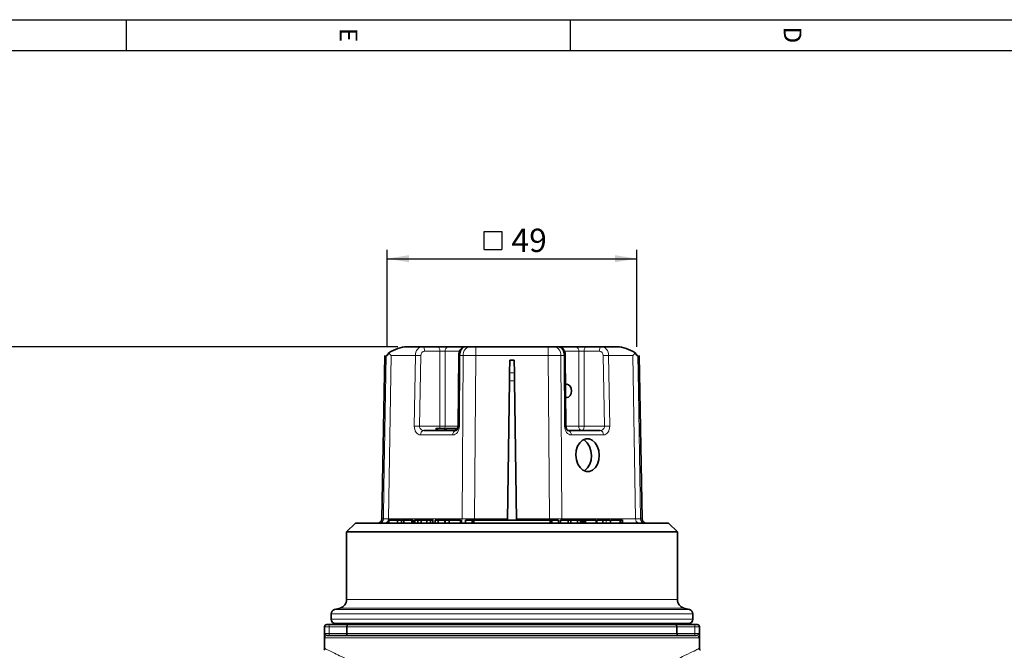
# Paper-space layout '0 5130 125' of a CAD drawing. Units: millimetres. Extents: x 0 to 420, y 0 to 297.
# Drawn here: x 148 to 259, y 220 to 292 of the extents above; entities that cross this region are included whole.
import ezdxf

# ---------------------------------------------------------------- set-up
doc = ezdxf.new("R2010")
doc.units = ezdxf.units.MM
doc.layers.add('1', color=7, linetype='Continuous', lineweight=25)
doc.layers.add('2', color=7, linetype='Continuous', lineweight=25)
doc.layers.add('5', color=7, linetype='Continuous')
doc.layers.add('SLD-0', color=7, linetype='Continuous')
doc.styles.add('SLDTEXTSTYLE0', font='TXT', dxfattribs={"width": 0.75})
doc.styles.add('SLDTEXTSTYLE3', font='TXT', dxfattribs={"width": 0.721649})
doc.dimstyles.new('SLDDIMSTYLE1', dxfattribs={"dimtxt": 2.645833, "dimasz": 2.5, "dimexe": 0, "dimexo": 0.0625, "dimgap": 0.661458, "dimtad": 1, "dimlfac": 2, "dimrnd": 1e-09, "dimzin": 12, "dimdsep": 46, "dimtxsty": 'SLDTEXTSTYLE0', "dimsah": 1, "dimcen": 0.09, "dimadec": 0, "dimazin": 3, "dimtfac": 1, "dimtofl": 0, "dimtmove": 0, "dimatfit": 3, "dimfxl": 0, "dimfrac": 2, "dimtolj": 1, "dimtzin": 12, "dimarcsym": 0})
doc.dimstyles.new('SLDDIMSTYLE4', dxfattribs={"dimtxt": 2.645833, "dimasz": 2.5, "dimexe": 0, "dimexo": 0.0625, "dimgap": 0.661458, "dimtad": 1, "dimdec": 0, "dimlfac": 2, "dimrnd": 1e-09, "dimzin": 12, "dimdsep": 46, "dimtxsty": 'SLDTEXTSTYLE0', "dimsah": 1, "dimcen": 0.09, "dimadec": 0, "dimazin": 3, "dimtfac": 1, "dimtdec": 0, "dimtofl": 0, "dimtmove": 0, "dimatfit": 3, "dimfxl": 0, "dimfrac": 2, "dimtolj": 1, "dimtzin": 12, "dimarcsym": 0})

# ---------------------------------------------------------------- blocks, each defined once
blk = doc.blocks.new('_D_17')
at = {"layer": 'SLD-0'}
for p, q in [((190.41, 254.79), (59.6, 254.79)), ((60.6, 254.79), (60.6, 128.29)), ((147.79, 128.29), (59.6, 128.29))]:
    blk.add_line(p, q, dxfattribs=at)
for points in [[(60.6, 254.79), (60.2, 252.29), (61, 252.29)], [(60.6, 128.29), (61, 130.79), (60.2, 130.79)]]:
    blk.add_solid(points, dxfattribs=at)
at = {"layer": 'SLD-0', "insert": (57.19, 188.61), "char_height": 2.646, "attachment_point": 1, "rotation": 90, "style": 'SLDTEXTSTYLE0'}
blk.add_mtext('253', dxfattribs=at)
blk = doc.blocks.new('SW_SYMBOL_MOD_BOX')
at = {"layer": 'SLD-0', "color": 0}
for p, q in [((200, 200), (200, 800)), ((200, 800), (800, 800)), ((800, 800), (800, 200)), ((200, 200), (800, 200))]:
    blk.add_line(p, q, dxfattribs=at)
blk = doc.blocks.new('_D_20')
at = {"layer": 'SLD-0'}
for p, q in [((189.18, 254.81), (189.18, 265.79)), ((217.51, 254.81), (217.51, 265.79)), ((189.18, 264.79), (217.51, 264.79))]:
    blk.add_line(p, q, dxfattribs=at)
for points in [[(189.18, 264.79), (191.68, 264.39), (191.68, 265.19)], [(217.51, 264.79), (215.01, 265.19), (215.01, 264.39)]]:
    blk.add_solid(points, dxfattribs=at)
at = {"layer": 'SLD-0', "xscale": 0.003379638671875, "yscale": 0.003379638671875, "zscale": 0.003379638671875}
blk.add_blockref('SW_SYMBOL_MOD_BOX', (199.5, 265.16), dxfattribs=at)
at = {"layer": 'SLD-0', "insert": (203.29, 268.2), "char_height": 2.646, "attachment_point": 1, "style": 'SLDTEXTSTYLE0'}
blk.add_mtext('49', dxfattribs=at)

psp = doc.layouts.new('0 5130 125')

# ---------------------------------------------------------------- linework, layer by layer
at = {"color": 7, "linetype": 'Continuous', "lineweight": 35}
for p, q in [((191.4083, 254.7908), (193.1939, 254.7908)), ((193.1939, 254.7908), (194.9217, 254.7908)), ((196.1288, 254.7908), (194.9217, 254.7908)), ((196.1288, 254.7908), (198.0633, 254.7908)), ((197.9393, 254.8221), (197.9393, 254.7908)), ((198.0633, 254.7908), (198.5336, 254.7908)), ((199.2406, 254.7908), (198.5336, 254.7908)), ((199.049, 254.8221), (199.049, 254.7908)), ((199.2406, 254.7908), (207.4573, 254.7908)), ((199.3319, 254.7908), (199.3727, 254.7908)), ((199.5855, 254.8221), (199.5855, 254.7908)), ((207.345, 254.7908), (207.345, 254.8221)), ((208.1643, 254.7908), (207.4573, 254.7908)), ((207.8815, 254.7908), (207.8815, 254.8221)), ((208.1643, 254.7908), (208.6346, 254.7908)), ((208.6346, 254.7908), (210.5691, 254.7908)), ((208.9909, 254.7908), (208.9909, 254.8221)), ((211.7763, 254.7908), (210.5691, 254.7908)), ((211.7763, 254.7908), (213.504, 254.7908)), ((213.504, 254.7908), (215.2896, 254.7908)), ((188.9306, 253.7908), (188.6075, 235.2821)), ((189.0711, 253.7908), (189.206, 253.7908)), ((189.206, 253.7908), (189.3769, 254.103)), ((197.3045, 253.8041), (197.2322, 245.7954)), ((209.4657, 245.7954), (209.3934, 253.8041)), ((217.3211, 254.103), (217.4919, 253.7908)), ((217.4919, 253.7908), (217.6268, 253.7908)), ((218.0904, 235.2821), (217.7673, 253.7908)), ((203.0791, 251.8329), (203.099, 253.2908)), ((203.099, 253.2908), (203.599, 253.2908)), ((203.599, 253.2908), (203.6188, 251.8329)), ((202.8537, 235.1408), (203.0672, 250.952)), ((203.6307, 250.952), (203.8442, 235.1408)), ((193.3368, 245.2908), (196.9911, 245.2908)), ((194.7392, 245.5721), (194.7392, 245.2908)), ((194.9037, 245.5408), (194.9037, 245.2908)), ((195.7241, 245.5721), (195.7241, 245.2908)), ((195.878, 245.5408), (195.878, 245.2908)), ((197.1885, 245.5408), (196.9332, 245.5408)), ((209.7068, 245.2908), (213.3611, 245.2908)), ((185.599, 234.7908), (184.599, 233.7908)), ((185.599, 234.7908), (221.099, 234.7908)), ((189.3799, 235.1408), (189.3799, 234.7908)), ((190.3518, 235.1408), (189.3799, 235.1408)), ((190.3518, 235.1408), (190.3518, 234.7908)), ((190.7669, 235.1408), (190.3518, 235.1408)), ((190.8373, 235.1846), (190.8373, 234.7908)), ((191.0861, 235.1408), (191.0861, 234.7908)), ((191.9796, 235.1408), (191.9796, 234.7908)), ((192.1583, 235.1408), (192.1583, 234.7908)), ((192.3294, 235.1846), (192.3294, 234.7908)), ((192.6859, 235.1408), (192.6859, 234.7908)), ((192.861, 235.1408), (192.861, 235.1846)), ((193.0617, 235.1408), (193.0617, 234.7908)), ((193.6903, 235.1408), (193.6903, 234.7908)), ((194.0913, 235.1408), (194.0913, 234.7908)), ((194.3801, 234.7908), (194.3801, 235.1846)), ((194.6488, 235.1408), (194.6488, 234.7908)), ((194.9862, 235.1408), (194.6488, 235.1408)), ((194.9862, 235.1408), (194.9862, 234.7908)), ((195.7146, 235.1408), (194.9862, 235.1408)), ((195.7453, 235.1408), (195.7453, 234.7908)), ((195.7862, 235.1408), (195.7862, 234.7908)), ((196.0619, 235.1408), (195.8169, 235.1408)), ((196.2245, 235.1408), (196.2245, 234.7908)), ((197.5061, 235.1408), (197.5061, 234.7908)), ((197.6356, 234.7908), (197.6356, 235.1846)), ((198.059, 235.1408), (198.059, 234.7908)), ((198.059, 235.1408), (198.8332, 235.1408)), ((198.8332, 235.1408), (198.8332, 234.7908)), ((198.8332, 235.1408), (199.0384, 235.1408)), ((199.0384, 235.1408), (199.0384, 234.7908)), ((199.0384, 235.1408), (207.6595, 235.1408)), ((202.849, 235.2821), (202.849, 235.1408)), ((203.849, 235.1408), (203.849, 235.2821)), ((207.6595, 235.1408), (207.6595, 234.7908)), ((207.6595, 235.1408), (207.8647, 235.1408)), ((207.8647, 235.1408), (207.8647, 234.7908)), ((207.8647, 235.1408), (208.6389, 235.1408)), ((208.6389, 235.1408), (208.6389, 234.7908)), ((208.8472, 235.1408), (208.8472, 234.7908)), ((209.7002, 235.1408), (208.8472, 235.1408)), ((209.7002, 235.1408), (209.7002, 234.7908)), ((210.0339, 235.1408), (209.7002, 235.1408)), ((210.0339, 235.1408), (210.0339, 234.7908)), ((210.7627, 235.1408), (210.0339, 235.1408)), ((210.7627, 235.1408), (210.7627, 234.7908)), ((211.1125, 235.1408), (210.7627, 235.1408)), ((211.1125, 235.1408), (211.1125, 234.7908)), ((211.1352, 235.1408), (211.1125, 235.1408)), ((211.1352, 235.1408), (211.1352, 234.7908)), ((211.3179, 235.1408), (211.1352, 235.1408)), ((211.3179, 235.1408), (211.3179, 234.7908)), ((211.4966, 235.1408), (211.3179, 235.1408)), ((211.4966, 235.1408), (211.4966, 234.7908)), ((211.6801, 235.1408), (211.4966, 235.1408)), ((211.6801, 235.1408), (211.6801, 234.7908)), ((212.9048, 235.1408), (211.6801, 235.1408)), ((212.8107, 235.1846), (212.8107, 235.1408)), ((212.9048, 235.1408), (212.9048, 234.7908)), ((212.9746, 235.1408), (212.9746, 234.7908)), ((213.656, 235.1408), (213.656, 234.7908)), ((213.8073, 235.1846), (213.8073, 235.1408)), ((214.5246, 235.1408), (214.0371, 235.1408)), ((214.5246, 235.1408), (214.5246, 234.7908)), ((215.6092, 235.1408), (215.6092, 234.7908)), ((215.8327, 235.1408), (215.8327, 234.7908)), ((215.8713, 234.7908), (215.8713, 235.1846)), ((222.099, 233.7908), (221.099, 234.7908)), ((184.599, 233.7908), (184.599, 226.1271)), ((222.099, 233.7908), (184.599, 233.7908)), ((222.099, 226.1271), (222.099, 233.7908)), ((182.849, 224.5072), (182.849, 223.8908)), ((183.8578, 225.1611), (183.2195, 224.9901)), ((223.4784, 224.9901), (222.8401, 225.1611)), ((223.849, 223.8908), (223.849, 224.5072)), ((223.349, 223.3908), (183.349, 223.3908)), ((184.849, 223.3908), (184.849, 223.2908)), ((221.849, 223.2908), (221.849, 223.3908)), ((182.099, 223.0408), (182.099, 220.5722)), ((182.349, 223.2908), (182.3551, 223.2908)), ((182.3551, 223.2908), (182.605, 223.2908)), ((182.605, 223.2908), (184.8642, 223.2908)), ((184.6256, 223.0408), (184.6256, 222.2908)), ((221.8067, 223.2908), (184.8642, 223.2908)), ((221.8067, 223.2908), (224.0748, 223.2908)), ((222.0389, 223.0408), (222.0389, 222.2908)), ((224.0748, 223.2908), (224.3246, 223.2908)), ((224.3246, 223.2908), (224.349, 223.2908)), ((224.599, 220.573), (224.599, 223.0408)), ((182.3842, 222.0408), (224.2782, 222.0408))]:
    psp.add_line(p, q, dxfattribs=at)
at = {"color": 8, "linetype": 'Continuous', "lineweight": 18}
for p, q in [((199.2406, 254.7908), (199.2406, 253.8083)), ((207.4573, 253.8083), (207.4573, 254.7908)), ((189.6376, 253.8083), (189.333, 235.2821)), ((192.3922, 253.8083), (189.6376, 253.8083)), ((192.2669, 245.7996), (192.3922, 253.8083)), ((192.9957, 253.7996), (192.8704, 245.7908)), ((195.1717, 254.2908), (193.4439, 254.2908)), ((195.1717, 245.7908), (195.1717, 254.2908)), ((195.1717, 254.2908), (195.7752, 254.2908)), ((197.4079, 254.2908), (195.7752, 254.2908)), ((195.7752, 254.2908), (195.7752, 245.7908)), ((197.451, 253.8083), (197.3787, 245.7996)), ((197.8266, 253.8083), (197.451, 253.8083)), ((197.6927, 235.2821), (197.8266, 253.8083)), ((199.2406, 253.8083), (199.1067, 235.2821)), ((207.4573, 253.8083), (199.2406, 253.8083)), ((207.5912, 235.2821), (207.4573, 253.8083)), ((208.8713, 253.8083), (209.0052, 235.2821)), ((209.2469, 253.8083), (208.8713, 253.8083)), ((209.3192, 245.7996), (209.2469, 253.8083)), ((210.9227, 254.2908), (209.2925, 254.2908)), ((210.9227, 245.7908), (210.9227, 254.2908)), ((210.9227, 254.2908), (211.5263, 254.2908)), ((211.5263, 254.2908), (211.5263, 245.7908)), ((213.254, 254.2908), (211.5263, 254.2908)), ((213.8275, 245.7908), (213.7022, 253.7996)), ((214.3057, 253.8083), (214.431, 245.7996)), ((217.0603, 253.8083), (214.3057, 253.8083)), ((217.3649, 235.2821), (217.0603, 253.8083)), ((203.0791, 251.8329), (203.6188, 251.8329)), ((203.6307, 250.952), (203.0672, 250.952)), ((192.8704, 245.7908), (195.1717, 245.7908)), ((195.1717, 245.7908), (195.7752, 245.7908)), ((195.7752, 245.7908), (197.2318, 245.7908)), ((209.4661, 245.7908), (210.9227, 245.7908)), ((210.9227, 245.7908), (211.5263, 245.7908)), ((211.5263, 245.7908), (213.8275, 245.7908)), ((196.6376, 244.7996), (192.9833, 244.7996)), ((196.9332, 245.5408), (196.9332, 245.2908)), ((213.7146, 244.7996), (210.0603, 244.7996)), ((188.6075, 235.2821), (188.7692, 235.2821)), ((189.333, 235.2821), (197.6927, 235.2821)), ((199.1067, 235.1408), (199.1067, 235.2821)), ((199.1067, 235.2821), (202.849, 235.2821)), ((203.849, 235.2821), (207.5912, 235.2821)), ((207.5912, 235.1408), (207.5912, 235.2821)), ((209.0052, 235.2821), (217.3649, 235.2821)), ((214.0371, 235.1408), (214.0371, 234.7908)), ((217.9287, 235.2821), (218.0904, 235.2821)), ((184.599, 226.1271), (222.099, 226.1271)), ((223.849, 224.5072), (182.849, 224.5072)), ((183.2195, 224.9901), (223.4784, 224.9901)), ((222.8401, 225.1611), (183.8578, 225.1611)), ((182.849, 223.8908), (223.849, 223.8908)), ((182.1051, 223.0408), (182.099, 223.0408)), ((182.1051, 223.0408), (182.1051, 222.2908)), ((182.605, 223.0408), (182.1051, 223.0408)), ((182.1051, 222.2908), (182.605, 222.2908)), ((182.605, 223.0408), (182.605, 223.2908)), ((184.6256, 223.0408), (182.605, 223.0408)), ((182.605, 223.0408), (182.605, 222.2908)), ((182.605, 222.2908), (184.6256, 222.2908)), ((182.605, 222.2908), (182.605, 222.0408)), ((222.0389, 223.0408), (184.6256, 223.0408)), ((184.6256, 222.2908), (222.0389, 222.2908)), ((224.0748, 223.0408), (222.0389, 223.0408)), ((222.0389, 222.2908), (224.0748, 222.2908)), ((224.0748, 223.2908), (224.0748, 223.0408)), ((224.5743, 223.0408), (224.0748, 223.0408)), ((224.0748, 223.0408), (224.0748, 222.2908)), ((224.0748, 222.2908), (224.0748, 222.0408)), ((224.0748, 222.2908), (224.5743, 222.2908)), ((224.5743, 223.0408), (224.5743, 222.2908)), ((224.599, 223.0408), (224.5743, 223.0408)), ((224.5274, 221.7908), (182.1347, 221.7908))]:
    psp.add_line(p, q, dxfattribs=at)
at = {"color": 8, "linetype": 'Continuous', "lineweight": 18, "flags": 128}
for points in [[(193.1939, 254.7908), (193.2427, 254.7812), (193.2896, 254.7528), (193.3328, 254.7066), (193.3707, 254.6444), (193.4018, 254.5686), (193.4249, 254.4822), (193.4391, 254.3884), (193.4439, 254.2908)], [(194.9217, 254.7908), (194.9704, 254.7812), (195.0173, 254.7528), (195.0605, 254.7066), (195.0984, 254.6444), (195.1295, 254.5686), (195.1526, 254.4822), (195.1669, 254.3884), (195.1717, 254.2908)], [(211.5263, 254.2908), (211.5311, 254.3884), (211.5453, 254.4822), (211.5684, 254.5686), (211.5995, 254.6444), (211.6374, 254.7066), (211.6806, 254.7528), (211.7275, 254.7812), (211.7763, 254.7908)], [(213.254, 254.2908), (213.2588, 254.3884), (213.273, 254.4822), (213.2961, 254.5686), (213.3272, 254.6444), (213.3651, 254.7066), (213.4083, 254.7528), (213.4552, 254.7812), (213.504, 254.7908)], [(188.7692, 235.2821), (188.8264, 238.7901), (189.0711, 253.7908)], [(217.6268, 253.7908), (217.6921, 249.7915), (217.9287, 235.2821)], [(211.5263, 245.7908), (211.5214, 245.6933), (211.5072, 245.5995), (211.4841, 245.513), (211.453, 245.4373), (211.4151, 245.3751), (211.3719, 245.3289), (211.325, 245.3004), (211.2763, 245.2908)], [(209.0214, 235.1408), (209.013, 235.1858), (209.0052, 235.2821)]]:
    psp.add_lwpolyline(points, dxfattribs=at)
at = {"color": 7, "linetype": 'Continuous', "lineweight": 35, "flags": 128}
for points in [[(209.4231, 250.5108), (209.5717, 250.5408), (209.7746, 250.4837), (209.9467, 250.3212), (210.0616, 250.0778), (210.102, 249.7908), (210.0616, 249.5038), (209.9467, 249.2605), (209.7746, 249.0979), (209.5717, 249.0408), (209.4362, 249.0657)], [(210.59, 242.5035), (210.6372, 243.0316), (210.788, 243.517), (211.0301, 243.9203), (211.344, 244.2088), (211.7042, 244.3591), (212.0816, 244.3591), (212.4455, 244.2088), (212.7666, 243.9203), (213.0187, 243.517), (213.1814, 243.0316), (213.2416, 242.5035), (213.1945, 241.9753), (213.0437, 241.4899), (212.8015, 241.0866), (212.4876, 240.7982), (212.1274, 240.6478), (211.75, 240.6478), (211.3861, 240.7982), (211.0651, 241.0866), (210.813, 241.4899), (210.6502, 241.9753), (210.59, 242.5035)], [(211.4303, 244.2597), (211.5618, 244.1869), (211.8828, 243.8985), (212.1349, 243.4952), (212.2977, 243.0098), (212.3579, 242.4816), (212.3107, 241.9535), (212.1599, 241.4681), (211.9178, 241.0648), (211.6039, 240.7763), (211.5176, 240.7254)]]:
    psp.add_lwpolyline(points, dxfattribs=at)
at = {"color": 8, "linetype": 'Continuous', "lineweight": 18}
for centre, radius, start, end in [((196.2172, 254.3533), 0.4463, 101.421754, 188.049467), ((198.7063, 253.921), 0.8868, 101.225509, 187.30015), ((207.9916, 253.921), 0.8868, 352.69985, 78.774491), ((210.4808, 254.3533), 0.4463, 351.950533, 78.578246), ((192.0097, 206.4802), 47.3296, 88.806269, 89.536928), ((197.4133, 252.5715), 1.2374, 88.251039, 95.040516), ((209.278, 252.3398), 1.4688, 85.494819, 91.213627), ((214.6882, 206.4802), 47.3296, 90.463072, 91.193731), ((191.8844, 198.4715), 47.3296, 88.806269, 89.536928), ((196.0749, 245.7848), 0.9033, 179.614837, 196.006716), ((195.1132, 245.7868), 0.662, 337.876728, 0.346005), ((197.3472, 244.3551), 1.4448, 88.753595, 94.567063), ((209.3576, 244.6003), 1.1998, 84.828561, 91.83), ((211.3646, 245.7283), 0.4463, 171.950533, 258.578246), ((214.8135, 198.4715), 47.3296, 90.463072, 91.193731), ((193.4231, 244.8559), 0.4434, 101.225509, 187.30015), ((197.0774, 244.8559), 0.4434, 101.225509, 187.30015), ((209.6205, 244.8559), 0.4434, 352.69985, 78.774491), ((213.2748, 244.8559), 0.4434, 352.69985, 78.774491), ((188.2721, 235.288), 0.4972, 270.310334, 359.321544), ((188.8932, 235.2258), 0.4434, 281.225509, 7.30015), ((197.0384, 235.2856), 0.6543, 335.894018, 359.693516), ((217.8047, 235.2258), 0.4434, 172.69985, 258.774491), ((218.4258, 235.288), 0.4972, 180.678456, 269.689666), ((182.3551, 223.0409), 0.25, 90.008321, 180.008318), ((224.3244, 223.041), 0.2499, 359.966713, 89.966674), ((182.3844, 221.791), 0.2498, 90.048211, 180.04813), ((224.2778, 221.7913), 0.2496, 359.903536, 89.90321)]:
    psp.add_arc(centre, radius, start, end, dxfattribs=at)
at = {"color": 7, "linetype": 'Continuous', "lineweight": 35}
for centre, radius, start, end in [((188.1076, 235.2908), 0.5, 270, 359), ((218.5903, 235.2908), 0.5, 181, 270), ((183.599, 226.1271), 1, 285, 0), ((223.099, 226.1271), 1, 180, 255), ((183.349, 224.5072), 0.5, 105, 180), ((223.349, 224.5072), 0.5, 0, 75), ((183.349, 223.8908), 0.5, 180, 270), ((223.349, 223.8908), 0.5, 270, 0), ((182.349, 223.0408), 0.25, 90, 180), ((224.349, 223.0408), 0.25, 0, 90)]:
    psp.add_arc(centre, radius, start, end, dxfattribs=at)
for centre, major_axis, ratio, start_param, end_param in [((190.4083, 253.7908), (1.7071, 0.7071), 0.41421356, 0.78539816, 2.03876372), ((216.2896, 253.7908), (1.7071, -0.7071), 0.41421356, 1.10282893, 2.35619449), ((203.0676, 250.937), (0.0338, 2.5), 0.00023565, 1.20428037, 1.56478155), ((203.6303, 250.937), (-0.0338, 2.5), 0.00023565, 4.71840376, 5.07890494)]:
    psp.add_ellipse(centre, major_axis=major_axis, ratio=ratio, start_param=start_param, end_param=end_param, dxfattribs=at)
at = {"color": 8, "linetype": 'Continuous', "lineweight": 18}
for centre, major_axis, ratio, start_param, end_param in [((193.1939, 253.7908), (0, 1), 0.80184113, 0, 1.55334303), ((198.0633, 253.7908), (0, 1), 0.61237244, 0, 1.55334303), ((208.6346, 253.7908), (0, 1), 0.61237244, 4.72984227, 6.28318531), ((213.504, 253.7908), (0, 1), 0.80184113, 4.72984227, 6.28318531), ((193.4439, 253.7908), (0, 0.5), 0.89657547, 0, 1.55334303), ((199.2408, 253.7908), (2, -0.0072), 0.00872586, 1.57089096, 2.35616295), ((207.4571, 253.7908), (2, 0.0072), 0.00872586, 0.7854297, 1.57070169), ((213.254, 253.7908), (0, 0.5), 0.89657547, 4.72984227, 6.28318531), ((192.9989, 245.7996), (0.0337, 0.9997), 0.73166493, 1.5954485, 3.16624483), ((193.3524, 245.7908), (0.1802, 0.4696), 0.95265628, 1.921363, 3.49215933), ((196.6466, 245.7996), (0.0195, 0.9999), 0.73192208, 3.15583829, 4.72663462), ((210.0513, 245.7996), (-0.0195, 0.9999), 0.73192208, 1.55655069, 3.12734702), ((213.3455, 245.7908), (-0.1802, 0.4696), 0.95265628, 2.79102598, 4.36182231), ((213.699, 245.7996), (-0.0337, 0.9997), 0.73166493, 3.11694048, 4.68773681), ((199.107, 235.2908), (2.0001, 0.0036), 0.00436263, 3.92695138, 4.71222337), ((207.5909, 235.2908), (2.0001, -0.0036), 0.00436263, 4.71255459, 5.49782658)]:
    psp.add_ellipse(centre, major_axis=major_axis, ratio=ratio, start_param=start_param, end_param=end_param, dxfattribs=at)
at = {"color": 7, "linetype": 'Continuous', "lineweight": 35}
for points, knots in [([(198.0633, 254.7908), (197.9788, 254.7809), (197.817, 254.7618), (197.6131, 254.6253), (197.4553, 254.4337), (197.3432, 254.1723), (197.3071, 253.9451), (197.3048, 253.8176), (197.3045, 253.8041)], [0, 0, 0, 0, 0.184340611, 0.352949615, 0.529306908, 0.73739885, 0.972072087, 1, 1, 1, 1]), ([(209.3934, 253.8041), (209.3902, 253.8687), (209.3809, 254.0581), (209.2983, 254.3371), (209.1316, 254.5856), (208.9048, 254.7561), (208.726, 254.7791), (208.6346, 254.7908)], [0, 0, 0, 0, 0.13325106, 0.39035532, 0.60989714, 0.80055039, 1, 1, 1, 1]), ([(189.3769, 254.103), (189.4573, 254.0065), (189.5388, 253.9087), (189.6364, 253.8095), (189.6376, 253.8083)], [0, 0, 0, 0, 0.98770304, 1, 1, 1, 1]), ([(217.0603, 253.8083), (217.0615, 253.8095), (217.1591, 253.9087), (217.2406, 254.0065), (217.3211, 254.103)], [0, 0, 0, 0, 0.01229696, 1, 1, 1, 1]), ([(197.2322, 245.7954), (197.2303, 245.7565), (197.2255, 245.66), (197.1871, 245.5152), (197.1217, 245.3887), (197.0495, 245.3123), (197.0046, 245.2913), (196.9954, 245.291), (196.9911, 245.2908)], [0, 0, 0, 0, 0.1115533, 0.2770783, 0.44620788, 0.62235393, 0.82228949, 1, 1, 1, 1]), ([(209.7068, 245.2908), (209.7038, 245.291), (209.6949, 245.2914), (209.6543, 245.306), (209.5753, 245.3898), (209.5101, 245.5174), (209.4722, 245.6609), (209.4675, 245.7576), (209.4657, 245.7954)], [0, 0, 0, 0, 0.13116198, 0.37775361, 0.55901692, 0.72200765, 0.89146073, 1, 1, 1, 1]), ([(194.9037, 245.5408), (194.8513, 245.5408), (194.7576, 245.5408), (194.751, 245.5408), (194.7481, 245.5408)], [0, 0, 0, 0, 0.55977166, 1, 1, 1, 1]), ([(195.7265, 245.5408), (195.6585, 245.5408), (195.5228, 245.5408), (195.2774, 245.5408), (195.0589, 245.5408), (194.9555, 245.5408), (194.9037, 245.5408)], [0, 0, 0, 0, 0.27999572, 0.55946547, 0.77962556, 1, 1, 1, 1]), ([(196.9332, 245.5408), (196.7825, 245.5408), (196.5565, 245.5408), (196.1887, 245.5408), (195.9943, 245.5408), (195.9168, 245.5408), (195.878, 245.5408)], [0, 0, 0, 0, 0.49969435, 0.74884877, 0.87440981, 1, 1, 1, 1]), ([(191.0861, 235.1408), (191.0194, 235.1408), (190.8884, 235.1408), (190.8556, 235.1408), (190.8396, 235.1408)], [0, 0, 0, 0, 0.50913677, 1, 1, 1, 1]), ([(191.9796, 235.1408), (191.9272, 235.1408), (191.8223, 235.1408), (191.6282, 235.1408), (191.3522, 235.1408), (191.1958, 235.1408), (191.0861, 235.1408)], [0, 0, 0, 0, 0.18693858, 0.37400399, 0.5610818, 1, 1, 1, 1]), ([(192.1583, 235.1408), (192.1487, 235.1408), (192.1315, 235.1408), (192.0261, 235.1408), (191.9796, 235.1408)], [0, 0, 0, 0, 0.55922613, 1, 1, 1, 1]), ([(192.6859, 235.1408), (192.5766, 235.1408), (192.3749, 235.1408), (192.3538, 235.1408), (192.3442, 235.1408)], [0, 0, 0, 0, 0.54185859, 1, 1, 1, 1]), ([(193.0617, 235.1408), (192.9856, 235.1408), (192.8495, 235.1408), (192.7359, 235.1408), (192.6859, 235.1408)], [0, 0, 0, 0, 0.55963246, 1, 1, 1, 1]), ([(193.6903, 235.1408), (193.575, 235.1408), (193.369, 235.1408), (193.1556, 235.1408), (193.0617, 235.1408)], [0, 0, 0, 0, 0.559876643, 1, 1, 1, 1]), ([(194.0913, 235.1408), (194.0255, 235.1408), (193.9079, 235.1408), (193.7568, 235.1408), (193.6903, 235.1408)], [0, 0, 0, 0, 0.56017122, 1, 1, 1, 1]), ([(194.3667, 235.1408), (194.371, 235.1408), (194.4007, 235.1408), (194.2945, 235.1408), (194.1591, 235.1408), (194.0913, 235.1408)], [0, 0, 0, 0, 0.07909984, 0.53886193, 1, 1, 1, 1]), ([(196.2245, 235.1408), (196.1182, 235.1408), (195.9284, 235.1408), (195.8296, 235.1408), (195.7862, 235.1408)], [0, 0, 0, 0, 0.55993941, 1, 1, 1, 1]), ([(197.5061, 235.1408), (197.4345, 235.1408), (197.2917, 235.1408), (196.9349, 235.1408), (196.5492, 235.1408), (196.3328, 235.1408), (196.2245, 235.1408)], [0, 0, 0, 0, 0.28071332, 0.55972329, 0.77960999, 1, 1, 1, 1]), ([(213.656, 235.1408), (213.5885, 235.1408), (213.4534, 235.1408), (213.1915, 235.1408), (213.0567, 235.1408), (212.9746, 235.1408)], [0, 0, 0, 0, 0.28027285, 0.56100945, 1, 1, 1, 1]), ([(214.0371, 235.1408), (213.9696, 235.1408), (213.8493, 235.1408), (213.715, 235.1408), (213.656, 235.1408)], [0, 0, 0, 0, 0.56034196, 1, 1, 1, 1]), ([(215.6092, 235.1408), (215.5002, 235.1408), (215.2827, 235.1408), (214.884, 235.1408), (214.6712, 235.1408), (214.5973, 235.1408)], [0, 0, 0, 0, 0.39578408, 0.79008225, 1, 1, 1, 1]), ([(215.8327, 235.1408), (215.8011, 235.1408), (215.7444, 235.1408), (215.6505, 235.1408), (215.6092, 235.1408)], [0, 0, 0, 0, 0.55964449, 1, 1, 1, 1]), ([(184.6256, 222.2908), (184.6256, 222.2512), (184.6165, 222.2131), (184.5863, 222.1482), (184.5659, 222.1217), (184.4972, 222.0594), (184.4433, 222.0408), (184.3901, 222.0408)], [0, 0, 0, 0, 0.25, 0.25, 0.5, 0.5, 1, 1, 1, 1]), ([(184.6256, 223.0408), (184.6256, 223.0806), (184.6349, 223.1189), (184.6653, 223.1839), (184.686, 223.2104), (184.7554, 223.2725), (184.81, 223.2908), (184.8642, 223.2908)], [0, 0, 0, 0, 0.25, 0.25, 0.5, 0.5, 1, 1, 1, 1]), ([(222.0389, 223.0408), (222.0389, 223.0803), (222.03, 223.1184), (222.0006, 223.1832), (221.9806, 223.2098), (221.913, 223.2723), (221.8596, 223.2908), (221.8067, 223.2908)], [0, 0, 0, 0, 0.25, 0.25, 0.5, 0.5, 1, 1, 1, 1]), ([(222.0389, 222.2908), (222.0389, 222.2515), (222.0476, 222.2136), (222.0767, 222.1489), (222.0965, 222.1223), (222.1634, 222.0596), (222.2161, 222.0408), (222.2682, 222.0408)], [0, 0, 0, 0, 0.25, 0.25, 0.5, 0.5, 1, 1, 1, 1]), ([(182.0976, 220.5696), (182.0979, 220.5663), (182.1, 220.5329), (182.073, 220.4707), (182.0349, 220.4125), (182.003, 220.3935), (181.9981, 220.3905)], [0, 0, 0, 0, 0.04804463, 0.47432035, 0.9185569, 1, 1, 1, 1]), ([(224.6999, 220.3917), (224.6837, 220.4041), (224.6434, 220.435), (224.6069, 220.5028), (224.6022, 220.5554), (224.6002, 220.5778)], [0, 0, 0, 0, 0.27869082, 0.69292721, 1, 1, 1, 1])]:
    psp.add_open_spline(points, degree=3, knots=knots, dxfattribs=at)
at = {"color": 8, "linetype": 'Continuous', "lineweight": 18}
for points, knots in [([(188.7692, 235.2821), (188.8183, 235.2819), (188.9163, 235.2814), (189.1941, 235.2819), (189.333, 235.2821)], [0, 0, 0, 0, 0.50000022, 1, 1, 1, 1]), ([(217.3649, 235.2821), (217.5038, 235.2819), (217.7816, 235.2814), (217.8797, 235.2819), (217.9287, 235.2821)], [0, 0, 0, 0, 0.50000022, 1, 1, 1, 1]), ([(182.1347, 221.7908), (182.1302, 221.7908), (182.1262, 221.806), (182.1195, 221.8611), (182.1167, 221.9009), (182.1099, 222.0429), (182.1073, 222.1675), (182.1051, 222.2908)], [0, 0, 0, 0, 0.25, 0.25, 0.5, 0.5, 1, 1, 1, 1]), ([(182.3842, 222.0408), (182.3616, 222.0408), (182.334, 222.0582), (182.2734, 222.1012), (182.2406, 222.1268), (182.1815, 222.1758), (182.1552, 222.1996), (182.1176, 222.246), (182.1066, 222.2686), (182.1051, 222.2908)], [0, 0, 0, 0, 0.25, 0.25, 0.5, 0.5, 0.75, 0.75, 1, 1, 1, 1]), ([(224.2782, 222.0408), (224.3024, 222.0408), (224.3314, 222.0582), (224.3948, 222.1012), (224.4288, 222.1268), (224.4905, 222.1758), (224.5182, 222.1996), (224.5587, 222.246), (224.5712, 222.2686), (224.5743, 222.2908)], [0, 0, 0, 0, 0.25, 0.25, 0.5, 0.5, 0.75, 0.75, 1, 1, 1, 1]), ([(224.5274, 221.7908), (224.5337, 221.7908), (224.5395, 221.806), (224.5497, 221.8611), (224.554, 221.9009), (224.5652, 222.0429), (224.57, 222.1675), (224.5743, 222.2908)], [0, 0, 0, 0, 0.25, 0.25, 0.5, 0.5, 1, 1, 1, 1]), ([(182.1357, 220.5722), (182.1515, 220.5641), (182.1873, 220.5458), (182.756, 220.2586), (183.5547, 219.8675), (184.3943, 219.4686), (185.344, 219.0345), (186.3752, 218.5825), (187.54, 218.0999), (189.1888, 217.4527), (190.6037, 216.9843), (191.5232, 216.6799)], [0, 0, 0, 0, 0.12191823, 0.276616193, 0.377796523, 0.480132535, 0.56720806, 0.654289152, 0.7439278, 0.833568937, 1, 1, 1, 1]), ([(215.1747, 216.6799), (215.881, 216.9109), (217.304, 217.3763), (219.3045, 218.1517), (221.1728, 218.9455), (222.7389, 219.6706), (223.8567, 220.2157), (224.5067, 220.5438), (224.5462, 220.564), (224.5637, 220.573)], [0, 0, 0, 0, 0.12711633, 0.25607357, 0.41132193, 0.57019002, 0.72103382, 0.87594981, 1, 1, 1, 1])]:
    psp.add_open_spline(points, degree=3, knots=knots, dxfattribs=at)
at = {"layer": '1', "color": 7, "linetype": 'Continuous'}
for p, q in [((5.0995, 291.9019), (414.8995, 291.9019)), ((159.6495, 288.4019), (159.6495, 291.9019)), ((209.9995, 288.4019), (209.9995, 291.9019))]:
    psp.add_line(p, q, dxfattribs=at)
at = {"layer": '2', "color": 7, "linetype": 'Continuous'}
psp.add_line((8.5995, 288.4019), (411.3995, 288.4019), dxfattribs=at)

# ---------------------------------------------------------------- texts
at = {"layer": '5', "color": 7, "char_height": 2, "attachment_point": 2, "rotation": 270, "style": 'SLDTEXTSTYLE3'}
for s, insert in [('E', (185.8193, 290.1621)), ('D', (236.1693, 290.1754))]:
    psp.add_mtext(s, dxfattribs=dict(at, insert=insert))

# ---------------------------------------------------------------- dimensions: what is measured, and where the dimension line sits
at = {"layer": 'SLD-0'}
dim = psp.add_linear_dim(base=(217.5139, 264.7908), p1=(189.184, 253.8083), p2=(217.5139, 253.8083), text='{\\fGDT;o}<>', dimstyle='SLDDIMSTYLE1', dxfattribs=at)
dim.commit()
dim.dimension.update_dxf_attribs({"geometry": '_D_20', "text_midpoint": (203.349, 264.7908), "dimtype": 160})
dim = psp.add_linear_dim(base=(60.602, 128.2899), p1=(191.4083, 254.7908), p2=(148.7883, 128.2899), angle=90, dimstyle='SLDDIMSTYLE4', dxfattribs=at)
dim.commit()
dim.dimension.update_dxf_attribs({"geometry": '_D_17', "text_midpoint": (60.602, 191.5404), "dimtype": 160})

doc.saveas('drawing.dxf')
